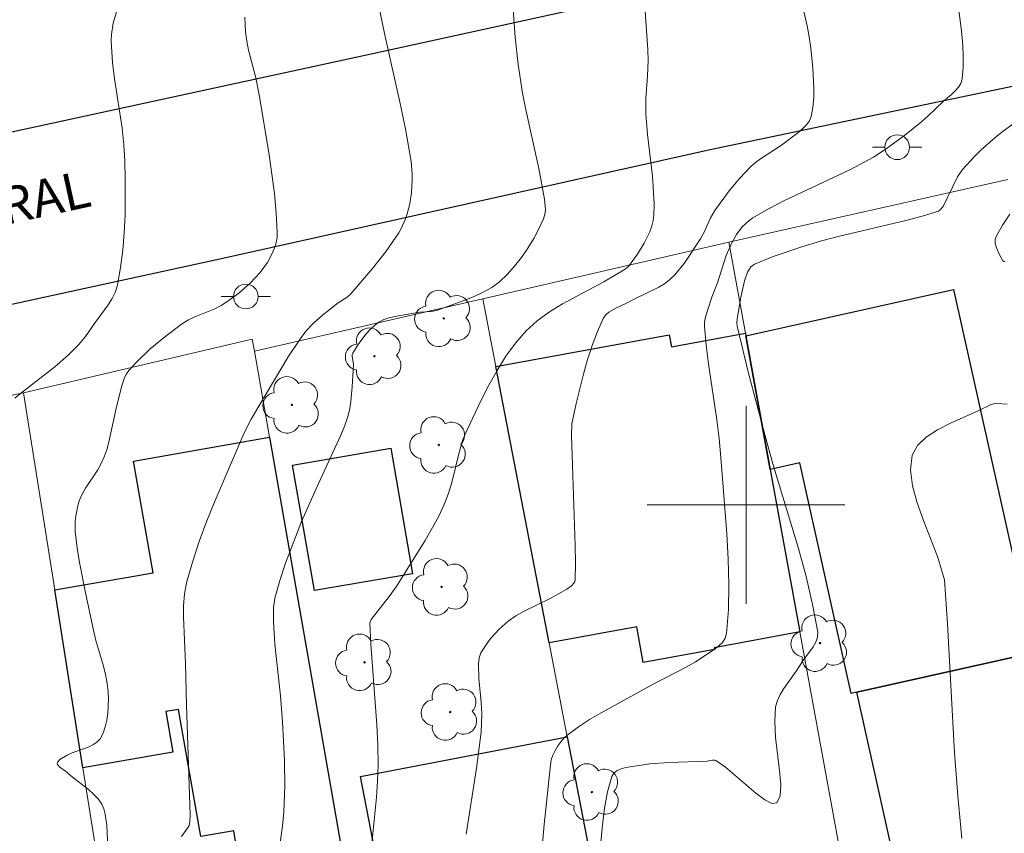
# Model space of a CAD drawing. Units: metres. Extents: x 281665 to 282181, y 1671015 to 1671579.
# Drawn here: x 281771 to 281810, y 1671487 to 1671520 of the extents above; entities that cross this region are included whole.
import ezdxf

# ---------------------------------------------------------------- set-up
doc = ezdxf.new("R2010")
doc.units = ezdxf.units.M
doc.header["$MEASUREMENT"] = 0
for name, color, linetype, lineweight, true_color in [('Arvores_Isoladas', 7, 'Continuous', 18, 0x00ff33), ('Curvas_Intermediarias', 7, 'Continuous', 9, 0x783c14), ('Curvas_Mestras', 7, 'Continuous', 20, 0x783c14)]:
    doc.layers.add(name, color=color, linetype=linetype, lineweight=lineweight, true_color=true_color)
for name, color, linetype, lineweight in [('Edificacoes', 7, 'Continuous', 30), ('Malha_Coordenadas', 7, 'Continuous', 15), ('Muro_Grade', 8, 'Continuous', 20), ('Pavimentacao_Asfaltica_Mfio', 10, 'Continuous', 30), ('Poste', 7, 'Continuous', 9), ('Topon_de_Vias', 7, 'Continuous', 9)]:
    doc.layers.add(name, color=color, linetype=linetype, lineweight=lineweight)
doc.styles.add('Arial', font='arial.ttf', dxfattribs={"height": 1.5})

# ---------------------------------------------------------------- blocks, each defined once
blk = doc.blocks.new('Arvore')
at = {"layer": 'Arvores_Isoladas'}
blk.add_lwpolyline([(-0.718, 0.493, 0.872324), (-0.722, -0.551, 0.862983), (0.284, -0.827, 0.900105), (0.89, 0.029, 0.863155), (0.262, 0.861, 0.882486)], format="xyb", close=True, dxfattribs=at)
blk.add_circle((0, 0), 0.0286, dxfattribs=at)
blk = doc.blocks.new('Poste')
at = {"layer": 'Poste'}
blk.add_lwpolyline([(0, 0.5, 1), (0, -0.5, 1)], format="xyb", close=True, dxfattribs=at)
for points in [[(-0.5, 0), (-1, 0)], [(0.5, 0), (1, 0)]]:
    blk.add_lwpolyline(points, dxfattribs=at)

msp = doc.modelspace()

# ---------------------------------------------------------------- linework, layer by layer
at = {"layer": 'Curvas_Intermediarias', "flags": 128}
for points, elevation in [([(281777.189, 1671486.604), (281777.432, 1671486.933), (281777.487, 1671487.038), (281777.524, 1671487.192), (281777.533, 1671487.473), (281777.385, 1671491.903), (281777.346, 1671493.59), (281777.257, 1671495.471), (281777.262, 1671495.938), (281777.302, 1671496.397), (281777.386, 1671496.848), (281777.622, 1671497.691), (281777.899, 1671498.526), (281778.211, 1671499.356), (281778.545, 1671500.18), (281779.721, 1671502.912), (281780.001, 1671503.46), (281780.306, 1671503.995), (281781.493, 1671505.979), (281781.962, 1671506.682), (281782.214, 1671507.018), (281782.529, 1671507.36), (281782.883, 1671507.668), (281783.517, 1671508.175), (281783.874, 1671508.401), (281784.03, 1671508.538), (281784.903, 1671509.556), (281785.457, 1671510.261), (281785.961, 1671510.992), (281786.065, 1671511.173), (281786.24, 1671511.559), (281786.31, 1671511.761), (281786.415, 1671512.172), (281786.482, 1671512.625), (281786.509, 1671513.128), (281786.506, 1671513.381), (281786.465, 1671513.886), (281786.247, 1671515.121), (281786.044, 1671516.106), (281785.384, 1671519.052), (281784.979, 1671521.019)], 94), ([(281791.733, 1671485.857), (281791.838, 1671487.08), (281792.095, 1671489.492), (281792.131, 1671489.69), (281792.195, 1671489.887), (281792.283, 1671490.078), (281792.391, 1671490.26), (281792.517, 1671490.429), (281792.656, 1671490.583), (281792.806, 1671490.717), (281793.23, 1671491.03), (281793.678, 1671491.322), (281794.142, 1671491.596), (281796.28, 1671492.772), (281797.604, 1671493.457), (281797.961, 1671493.66), (281798.708, 1671494.152), (281798.892, 1671494.291), (281799.048, 1671494.442), (281799.16, 1671494.611), (281799.215, 1671494.801), (281799.286, 1671495.778), (281799.303, 1671496.781), (281799.279, 1671497.801), (281799.224, 1671498.833), (281798.989, 1671501.923), (281798.918, 1671502.682), (281798.82, 1671503.439), (281798.479, 1671505.708), (281798.387, 1671506.462), (281798.324, 1671507.215), (281798.327, 1671507.379), (281798.352, 1671507.542), (281798.444, 1671507.865), (281798.623, 1671508.398), (281798.842, 1671508.977), (281799.198, 1671510.077), (281799.428, 1671510.598), (281799.619, 1671510.925), (281799.849, 1671511.234), (281800.121, 1671511.497), (281800.274, 1671511.603), (281800.906, 1671511.963), (281801.558, 1671512.298), (281804.229, 1671513.559), (281805.147, 1671514.056), (281805.665, 1671514.395), (281806.414, 1671514.947), (281807.011, 1671515.42), (281807.351, 1671515.719), (281807.989, 1671516.323), (281808.307, 1671516.592), (281808.457, 1671516.732), (281808.585, 1671516.88), (281808.681, 1671517.039), (281808.732, 1671517.211), (281808.775, 1671517.708), (281808.777, 1671518.221), (281808.747, 1671518.745), (281808.694, 1671519.275), (281808.435, 1671521.225)], 98), ([(281788.686, 1671486.69), (281789.111, 1671489.366), (281789.292, 1671490.81), (281789.322, 1671491.547), (281789.293, 1671492.027), (281789.198, 1671492.986), (281789.185, 1671493.581), (281789.211, 1671493.815), (281789.287, 1671494.024), (281789.545, 1671494.423), (281789.692, 1671494.618), (281790.02, 1671494.983), (281790.384, 1671495.298), (281790.7, 1671495.512), (281791.034, 1671495.704), (281792.081, 1671496.224), (281792.759, 1671496.595), (281792.946, 1671496.73), (281793.045, 1671496.843), (281793.076, 1671496.907), (281793.089, 1671496.975), (281793.105, 1671497.661), (281793.1, 1671498.354), (281792.943, 1671502.811), (281792.965, 1671503.281), (281793.134, 1671504.099), (281793.427, 1671505.286), (281793.595, 1671505.873), (281793.782, 1671506.448), (281793.992, 1671507.005), (281794.228, 1671507.537), (281794.322, 1671507.675), (281794.449, 1671507.79), (281794.768, 1671507.969), (281795.115, 1671508.124), (281795.512, 1671508.335), (281796.481, 1671508.802), (281796.705, 1671508.941), (281796.91, 1671509.1), (281797.119, 1671509.303), (281797.497, 1671509.76), (281798.162, 1671510.76), (281798.335, 1671511.079), (281798.557, 1671511.58), (281798.736, 1671511.895), (281799.322, 1671512.693), (281799.745, 1671513.202), (281800.198, 1671513.677), (281800.387, 1671513.841), (281800.589, 1671513.991), (281801.441, 1671514.547), (281802.148, 1671515.086), (281802.309, 1671515.223), (281802.451, 1671515.369), (281802.561, 1671515.527), (281802.632, 1671515.7), (281802.704, 1671516.067), (281802.74, 1671516.452), (281802.746, 1671516.849), (281802.699, 1671517.662), (281802.617, 1671518.463), (281802.555, 1671518.915), (281802.467, 1671519.365), (281802.159, 1671520.71)], 97), ([(281774.55, 1671519.932), (281774.427, 1671519.479), (281774.358, 1671519.011), (281774.346, 1671518.777), (281774.348, 1671518.544), (281774.397, 1671517.881), (281774.478, 1671517.217), (281774.782, 1671515.223), (281774.857, 1671514.558), (281774.897, 1671513.892), (281774.911, 1671513.176), (281774.902, 1671511.732), (281774.869, 1671511.011), (281774.81, 1671510.297), (281774.722, 1671509.592), (281774.6, 1671508.902), (281774.514, 1671508.619), (281774.386, 1671508.349), (281774.225, 1671508.089), (281773.665, 1671507.337), (281773.299, 1671506.81), (281773.016, 1671506.468), (281772.621, 1671506.073), (281772.063, 1671505.577), (281770.675, 1671504.505), (281770.449, 1671504.321)], 92), ([(281795.908, 1671520.147), (281796.037, 1671518.397), (281796.05, 1671517.96), (281796.025, 1671517.345), (281795.955, 1671516.423), (281795.946, 1671515.81), (281796.013, 1671514.967), (281796.215, 1671513.285), (281796.284, 1671512.174), (281796.273, 1671511.717), (281796.244, 1671511.495), (281796.194, 1671511.28), (281796.111, 1671511.042), (281795.887, 1671510.577), (281795.612, 1671510.132), (281795.257, 1671509.642), (281795.115, 1671509.53), (281794.256, 1671509.023), (281792.589, 1671508.126), (281792.059, 1671507.802), (281791.565, 1671507.444), (281791.119, 1671507.038), (281790.689, 1671506.544), (281790.297, 1671506.006), (281789.938, 1671505.436), (281789.606, 1671504.841), (281789.296, 1671504.233), (281788.713, 1671503.013), (281788.546, 1671502.601), (281788.414, 1671502.173), (281788.094, 1671500.857), (281787.966, 1671500.428), (281787.805, 1671500.014), (281787.567, 1671499.521), (281787.034, 1671498.559), (281785.855, 1671496.692), (281785.58, 1671496.304), (281784.845, 1671495.367), (281784.797, 1671495.238), (281784.842, 1671494.367), (281785.08, 1671491.105), (281785.116, 1671490.29), (281785.128, 1671489.475), (281785.111, 1671488.834), (281785.069, 1671488.193), (281784.815, 1671485.632)], 96), ([(281774.242, 1671485.262), (281774.159, 1671487.044), (281774.104, 1671487.501), (281774.046, 1671487.713), (281773.957, 1671487.908), (281773.811, 1671488.118), (281773.631, 1671488.312), (281773.428, 1671488.492), (281772.765, 1671489.006), (281772.491, 1671489.236), (281772.269, 1671489.396), (281772.168, 1671489.501), (281772.154, 1671489.552), (281772.169, 1671489.603), (281772.27, 1671489.704), (281772.568, 1671489.885), (281772.763, 1671489.979), (281773.404, 1671490.209), (281773.599, 1671490.298), (281773.766, 1671490.408), (281773.892, 1671490.549), (281774.01, 1671490.773), (281774.1, 1671491.026), (281774.163, 1671491.3), (281774.205, 1671491.587), (281774.23, 1671492.167), (281774.221, 1671492.444), (281774.182, 1671492.792), (281774.115, 1671493.139), (281774.026, 1671493.485), (281773.724, 1671494.523), (281773.641, 1671494.871), (281773.284, 1671496.513), (281773.067, 1671497.611), (281772.977, 1671498.161), (281772.889, 1671498.919), (281772.89, 1671499.344), (281772.91, 1671499.556), (281772.99, 1671499.969), (281773.052, 1671500.165), (281773.166, 1671500.428), (281773.308, 1671500.681), (281773.796, 1671501.421), (281773.942, 1671501.674), (281774.062, 1671501.938), (281774.173, 1671502.265), (281774.263, 1671502.6), (281774.55, 1671503.969), (281774.768, 1671504.819), (281774.882, 1671505.148), (281774.959, 1671505.299), (281775.057, 1671505.434), (281775.328, 1671505.735), (281775.921, 1671506.307), (281776.562, 1671506.84), (281777.227, 1671507.33), (281777.468, 1671507.478), (281777.725, 1671507.603), (281778.524, 1671507.932), (281778.78, 1671508.057), (281779.021, 1671508.203), (281779.501, 1671508.56), (281779.956, 1671508.958), (281780.364, 1671509.394), (281780.661, 1671509.8), (281780.867, 1671510.185), (281780.947, 1671510.39), (281781.008, 1671510.599), (281781.044, 1671510.809), (281781.053, 1671511.019), (281781.012, 1671511.798), (281780.939, 1671512.581), (281780.725, 1671514.155), (281780.341, 1671516.512), (281780.181, 1671517.261), (281779.895, 1671518.376), (281779.822, 1671518.749), (281779.773, 1671519.124), (281779.739, 1671519.71)], 93), ([(281811.092, 1671515.621), (281810.334, 1671515.073), (281810.051, 1671514.841), (281809.507, 1671514.349), (281809.248, 1671514.091), (281808.757, 1671513.556), (281808.553, 1671513.259), (281807.972, 1671512.068), (281807.854, 1671511.923), (281807.775, 1671511.88), (281807.124, 1671511.674), (281806.456, 1671511.493), (281803.72, 1671510.853), (281803.045, 1671510.671), (281802.26, 1671510.434), (281801.096, 1671510.035), (281800.342, 1671509.736), (281800.196, 1671509.625), (281800.06, 1671509.412), (281799.939, 1671509.061), (281799.781, 1671508.333), (281799.643, 1671507.509), (281799.632, 1671507.365), (281799.645, 1671507.223), (281800.105, 1671505.322), (281800.772, 1671502.793), (281801.089, 1671501.657), (281802.115, 1671498.242), (281802.426, 1671497.109), (281802.693, 1671495.98), (281802.898, 1671494.858), (281802.893, 1671494.654), (281802.829, 1671494.457), (281802.721, 1671494.265), (281802.293, 1671493.703), (281802.022, 1671493.276), (281801.523, 1671492.579), (281801.379, 1671492.341), (281801.267, 1671492.095), (281801.197, 1671491.838), (281801.16, 1671491.256), (281801.198, 1671490.601), (281801.356, 1671489.27), (281801.403, 1671488.693), (281801.38, 1671488.24), (281801.251, 1671487.962), (281801.048, 1671487.931), (281800.756, 1671488.074), (281800.398, 1671488.343), (281799.167, 1671489.397), (281798.784, 1671489.665), (281798.739, 1671489.683), (281798.639, 1671489.681), (281798.426, 1671489.637), (281796.879, 1671489.59), (281796.111, 1671489.538), (281795.146, 1671489.392), (281794.955, 1671489.338), (281794.788, 1671489.262), (281794.658, 1671489.16), (281794.578, 1671489.024), (281794.407, 1671488.406), (281794.283, 1671487.749), (281794.196, 1671487.063), (281794.134, 1671486.36)], 99)]:
    msp.add_lwpolyline(points, dxfattribs=dict(at, elevation=elevation))
at = {"layer": 'Curvas_Mestras', "flags": 128}
for points, elevation in [([(281790.59, 1671520.009), (281790.665, 1671518.905), (281790.787, 1671517.804), (281790.961, 1671516.645), (281791.081, 1671516.035), (281791.62, 1671513.602), (281791.854, 1671512.361), (281791.889, 1671511.942), (281791.868, 1671511.743), (281791.812, 1671511.557), (281791.631, 1671511.166), (281791.422, 1671510.773), (281791.187, 1671510.384), (281790.929, 1671510.007), (281790.648, 1671509.65), (281790.349, 1671509.32), (281790.032, 1671509.023), (281789.721, 1671508.792), (281789.379, 1671508.595), (281789.015, 1671508.424), (281788.636, 1671508.272), (281787.487, 1671507.863), (281787.272, 1671507.813), (281786.822, 1671507.787), (281786.018, 1671507.66), (281785.565, 1671507.564), (281785.355, 1671507.489), (281785.162, 1671507.389), (281784.978, 1671507.256), (281784.806, 1671507.097), (281784.645, 1671506.92), (281784.354, 1671506.53), (281784.105, 1671506.134), (281784.084, 1671506.076), (281784.08, 1671506.014), (281784.133, 1671505.671), (281784.086, 1671504.778), (281784.032, 1671504.186), (281783.984, 1671503.896), (281783.914, 1671503.611), (281783.782, 1671503.213), (281783.628, 1671502.821), (281782.73, 1671500.893), (281782.039, 1671499.33), (281781.784, 1671498.697), (281781.392, 1671497.649), (281781.155, 1671496.942), (281780.962, 1671496.228), (281780.907, 1671495.855), (281780.899, 1671495.282), (281780.959, 1671494.377), (281781.184, 1671492.283), (281781.269, 1671491.235), (281781.342, 1671489.672), (281781.355, 1671488.629), (281781.314, 1671487.59), (281781.26, 1671487.021), (281781.097, 1671485.887)], 95), ([(281810.476, 1671509.819), (281810.415, 1671509.835), (281810.375, 1671509.87), (281810.23, 1671510.13), (281810.106, 1671510.43), (281810.075, 1671510.58), (281810.074, 1671510.723), (281810.113, 1671510.853), (281810.368, 1671511.304), (281810.666, 1671511.749)], 100), ([(281808.726, 1671486.519), (281808.557, 1671488.245), (281808.432, 1671489.979), (281808.148, 1671495.198), (281808.021, 1671496.974), (281807.736, 1671497.921), (281807.18, 1671499.367), (281806.922, 1671500.082), (281806.733, 1671500.771), (281806.652, 1671501.418), (281806.72, 1671502.006), (281806.925, 1671502.398), (281807.278, 1671502.739), (281807.738, 1671503.04), (281808.267, 1671503.31), (281809.378, 1671503.805), (281809.882, 1671504.051), (281810, 1671504.088), (281810.137, 1671504.095), (281810.553, 1671504.073)], 100)]:
    msp.add_lwpolyline(points, dxfattribs=dict(at, elevation=elevation))
at = {"layer": 'Edificacoes', "flags": 128}
for points in [[(281800.981, 1671501.426), (281799.991, 1671506.839), (281808.39, 1671508.705), (281811.656, 1671494.034), (281804.483, 1671492.433), (281804.256, 1671492.383), (281802.182, 1671501.698)], [(281799.973, 1671506.937), (281799.991, 1671506.839), (281800.981, 1671501.426), (281802.182, 1671494.864), (281798.716, 1671494.228), (281798.728, 1671494.161), (281795.845, 1671493.636), (281795.584, 1671495.068), (281792.038, 1671494.424), (281789.887, 1671505.598), (281796.899, 1671506.88), (281796.987, 1671506.394)], [(281773.2, 1671489.372), (281772.06, 1671496.565), (281776.032, 1671497.259), (281775.241, 1671501.77), (281780.743, 1671502.737), (281783.745, 1671485.55), (281779.611, 1671484.938), (281779.293, 1671486.831), (281777.96, 1671486.596), (281777.059, 1671491.736), (281776.552, 1671491.647), (281776.839, 1671490.007)], [(281782.554, 1671496.535), (281781.675, 1671501.605), (281785.64, 1671502.29), (281786.517, 1671497.221)], [(281811.656, 1671494.034), (281817.322, 1671468.558), (281815.926, 1671468.247), (281817.144, 1671462.77), (281811.361, 1671461.484), (281804.483, 1671492.433)], [(281795.07, 1671478.718), (281796.64, 1671470.604), (281791.666, 1671469.642), (281791.087, 1671472.64), (281789.78, 1671472.388), (281789.908, 1671471.727), (281788.838, 1671471.521), (281788.627, 1671472.611), (281787.965, 1671472.483), (281787.206, 1671476.419), (281786.561, 1671476.295), (281786.196, 1671478.187), (281786.999, 1671478.342), (281786.167, 1671482.655), (281785.669, 1671482.559), (281784.423, 1671489.017), (281792.768, 1671490.632)]]:
    msp.add_lwpolyline(points, close=True, dxfattribs=at)
at = {"layer": 'Malha_Coordenadas', "flags": 128}
for points in [[(281800, 1671504), (281800, 1671496)], [(281804, 1671500), (281796, 1671500)]]:
    msp.add_lwpolyline(points, dxfattribs=at)
at = {"layer": 'Muro_Grade', "flags": 128}
for points in [[(281799.307, 1671510.619), (281810.586, 1671513.147)], [(281789.358, 1671508.332), (281799.307, 1671510.619)], [(281797.4, 1671466.643), (281799.561, 1671467.263), (281806.834, 1671469.344), (281805.673, 1671475.716), (281805.483, 1671476.747), (281805.133, 1671478.678), (281802.182, 1671494.864), (281800.981, 1671501.426), (281799.991, 1671506.839), (281799.973, 1671506.937), (281799.307, 1671510.619)], [(281780.13, 1671506.21), (281789.358, 1671508.332)], [(281789.358, 1671508.332), (281789.887, 1671505.598), (281792.038, 1671494.424), (281792.768, 1671490.632), (281795.07, 1671478.718), (281796.64, 1671470.604), (281796.87, 1671469.404), (281797.4, 1671466.643)], [(281770.792, 1671504.531), (281780.045, 1671506.695), (281780.13, 1671506.21)], [(281780.13, 1671506.21), (281780.743, 1671502.737), (281783.745, 1671485.55), (281786.846, 1671467.883), (281787.556, 1671463.822)], [(281770.792, 1671504.531), (281770.532, 1671504.471), (281767.328, 1671503.747), (281761.335, 1671502.397)], [(281770.792, 1671504.531), (281772.06, 1671496.565), (281773.2, 1671489.372), (281775.711, 1671473.585), (281777.702, 1671461.101)]]:
    msp.add_lwpolyline(points, dxfattribs=at)
at = {"layer": 'Pavimentacao_Asfaltica_Mfio', "flags": 128}
for points in [[(281681.612, 1671495.704), (281682.02, 1671495.788), (281710.342, 1671502.104), (281724.177, 1671505.138), (281732.632, 1671506.901), (281740.323, 1671508.551), (281748.773, 1671510.389), (281756.365, 1671512.057), (281763.286, 1671513.563), (281784.847, 1671518.239), (281810.72, 1671523.904), (281832.326, 1671528.561), (281841.947, 1671530.864), (281843.018, 1671531.652), (281843.581, 1671533.08), (281843.733, 1671534.348), (281843.675, 1671535.513), (281843.571, 1671536.353), (281838.912, 1671557.083), (281836.003, 1671571.206), (281835.356, 1671574.295)], [(281844.204, 1671523.852), (281843.072, 1671523.945), (281842.741, 1671523.926), (281833.843, 1671522.02), (281820.723, 1671519.001), (281798.547, 1671514.356), (281778.847, 1671509.965), (281766.477, 1671507.272), (281754.699, 1671504.727), (281739.667, 1671501.381), (281721.133, 1671497.286), (281711.958, 1671495.253), (281710.02, 1671494.513), (281709.164, 1671493.531), (281708.792, 1671492.649), (281708.706, 1671491.306), (281708.901, 1671489.903), (281711.137, 1671480.291), (281714.667, 1671463.901), (281718.234, 1671446.865), (281721.465, 1671431.468), (281721.787, 1671429.943)]]:
    msp.add_lwpolyline(points, dxfattribs=at)

# ---------------------------------------------------------------- block references
at = {"layer": 'Arvores_Isoladas'}
for p in [(281787.782, 1671507.537), (281784.982, 1671506.009), (281781.645, 1671504.044), (281787.584, 1671502.422), (281787.692, 1671496.685), (281802.99, 1671494.413), (281784.583, 1671493.636), (281788.045, 1671491.629), (281793.771, 1671488.394)]:
    msp.add_blockref('Arvore', p, dxfattribs=at)
at = {"layer": 'Poste'}
for p in [(281806.111, 1671514.458), (281779.782, 1671508.423)]:
    msp.add_blockref('Poste', p, dxfattribs=at)

# ---------------------------------------------------------------- texts
at = {"layer": 'Topon_de_Vias', "style": 'Arial'}
msp.add_text('GENERAL', height=1.5, rotation=12.3364, dxfattribs=at).set_placement((281764.856, 1671510.173))

doc.saveas('drawing.dxf')
